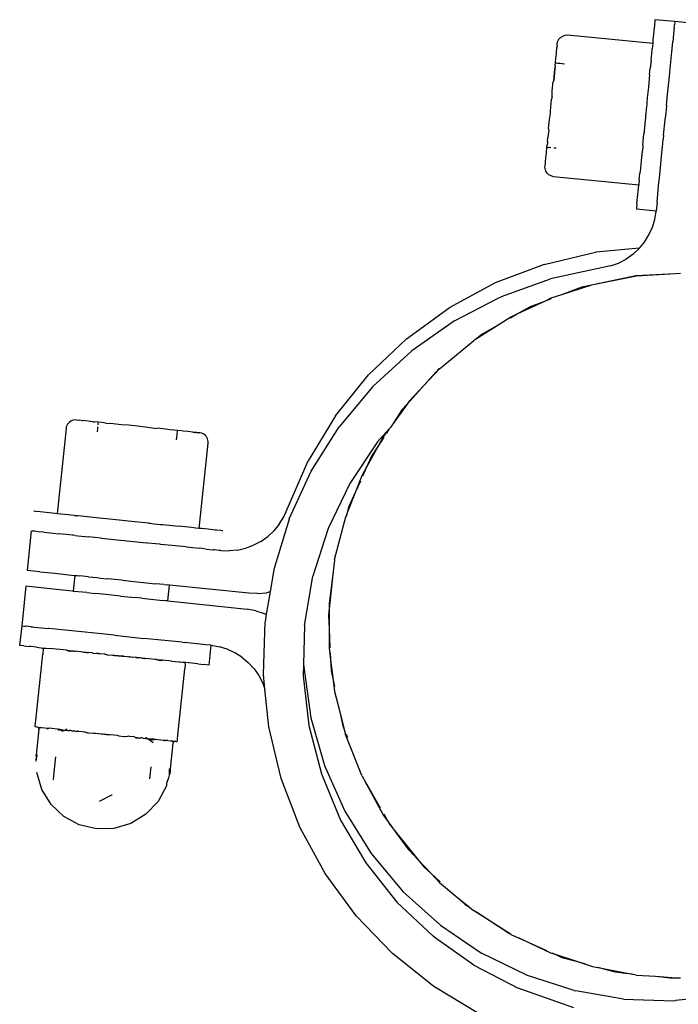
# Model space of a CAD drawing. Units: metres. Extents: x -6.4 to 6.4, y -7.1 to 7.6.
# Drawn here: x -4.2 to -4.1, y 0.1 to 0.2 of the extents above; entities that cross this region are included whole.
import ezdxf

# ---------------------------------------------------------------- set-up
doc = ezdxf.new("R2010")
doc.units = ezdxf.units.M

msp = doc.modelspace()

# ---------------------------------------------------------------- linework, layer by layer
for p, q in [((-4.14693, 0.21768), (-4.14711, 0.21585)), ((-4.14686, 0.21833), (-4.14693, 0.21768)), ((-4.14686, 0.2184), (-4.14686, 0.21833)), ((-4.14436, 0.21817), (-4.14686, 0.2184)), ((-4.14444, 0.21743), (-4.1444, 0.21777)), ((-4.14437, 0.21807), (-4.1444, 0.21777)), ((-4.14436, 0.21817), (-4.14437, 0.21807)), ((-4.13938, 0.21768), (-4.14436, 0.21817)), ((-4.15854, 0.2163), (-4.15881, 0.21613)), ((-4.15824, 0.21639), (-4.15854, 0.2163)), ((-4.15792, 0.21645), (-4.15824, 0.21639)), ((-4.14715, 0.21539), (-4.15792, 0.21645)), ((-4.14452, 0.2166), (-4.14461, 0.21561)), ((-4.14444, 0.21743), (-4.14452, 0.2166)), ((-4.15922, 0.21508), (-4.15929, 0.2148)), ((-4.15923, 0.21537), (-4.15925, 0.21518)), ((-4.15925, 0.21518), (-4.15922, 0.21508)), ((-4.15917, 0.21563), (-4.15923, 0.21537)), ((-4.15902, 0.21591), (-4.15917, 0.21563)), ((-4.15881, 0.21613), (-4.15902, 0.21591)), ((-4.14715, 0.21539), (-4.14722, 0.21473)), ((-4.14711, 0.21585), (-4.14715, 0.21539)), ((-4.1447, 0.21472), (-4.14461, 0.21561)), ((-4.15932, 0.21403), (-4.15941, 0.21353)), ((-4.15929, 0.2148), (-4.15934, 0.21425)), ((-4.15934, 0.21425), (-4.15932, 0.21403)), ((-4.14736, 0.21326), (-4.14723, 0.21458)), ((-4.14723, 0.21458), (-4.14722, 0.21473)), ((-4.14494, 0.21226), (-4.14474, 0.21434)), ((-4.14474, 0.21434), (-4.1447, 0.21472)), ((-4.15947, 0.21253), (-4.15955, 0.21219)), ((-4.15947, 0.21295), (-4.1595, 0.21266)), ((-4.1595, 0.21266), (-4.15947, 0.21253)), ((-4.15947, 0.21253), (-4.1595, 0.21219)), ((-4.15941, 0.21353), (-4.15947, 0.21295)), ((-4.15947, 0.21295), (-4.15931, 0.21294)), ((-4.15931, 0.21294), (-4.15912, 0.21292)), ((-4.15912, 0.21292), (-4.15893, 0.2129)), ((-4.15893, 0.2129), (-4.15887, 0.21292)), ((-4.15887, 0.21292), (-4.15859, 0.21287)), ((-4.15859, 0.21287), (-4.15827, 0.21284)), ((-4.14736, 0.21326), (-4.14746, 0.21227)), ((-4.1596, 0.21168), (-4.15968, 0.21066)), ((-4.1595, 0.21219), (-4.15963, 0.21072)), ((-4.15955, 0.21219), (-4.1596, 0.21168)), ((-4.14754, 0.21147), (-4.14769, 0.20987)), ((-4.14754, 0.21147), (-4.14746, 0.21227)), ((-4.14504, 0.21123), (-4.14494, 0.21226)), ((-4.15982, 0.20944), (-4.1597, 0.21059)), ((-4.1597, 0.21059), (-4.15968, 0.21066)), ((-4.15968, 0.21066), (-4.15963, 0.21072)), ((-4.14523, 0.20937), (-4.14504, 0.21123)), ((-4.15985, 0.20868), (-4.15982, 0.20944)), ((-4.14769, 0.20987), (-4.14783, 0.20853)), ((-4.1454, 0.20763), (-4.14523, 0.20937)), ((-4.16007, 0.20686), (-4.15992, 0.20838)), ((-4.15985, 0.20868), (-4.15992, 0.20838)), ((-4.14787, 0.20787), (-4.14793, 0.20728)), ((-4.14783, 0.20853), (-4.14787, 0.20787)), ((-4.1454, 0.20763), (-4.14546, 0.20702)), ((-4.16017, 0.20581), (-4.16006, 0.20657)), ((-4.16006, 0.20657), (-4.16007, 0.20686)), ((-4.148, 0.20671), (-4.14806, 0.20619)), ((-4.14799, 0.2069), (-4.148, 0.20671)), ((-4.14796, 0.20714), (-4.14799, 0.2069)), ((-4.14793, 0.20728), (-4.14796, 0.20714)), ((-4.14549, 0.20667), (-4.14556, 0.20594)), ((-4.14546, 0.20702), (-4.14549, 0.20667)), ((-4.16029, 0.20465), (-4.16017, 0.20581)), ((-4.1481, 0.20573), (-4.14824, 0.20434)), ((-4.14805, 0.20599), (-4.1481, 0.20573)), ((-4.14806, 0.20619), (-4.14805, 0.20599)), ((-4.14577, 0.20383), (-4.14558, 0.20575)), ((-4.14558, 0.20575), (-4.14556, 0.20594)), ((-4.16024, 0.2045), (-4.16039, 0.20355)), ((-4.16028, 0.20458), (-4.16029, 0.20465)), ((-4.16026, 0.20453), (-4.16028, 0.20458)), ((-4.16024, 0.2045), (-4.16026, 0.20453)), ((-4.14831, 0.20356), (-4.14828, 0.20392)), ((-4.14828, 0.20392), (-4.14825, 0.20398)), ((-4.14824, 0.20413), (-4.14826, 0.20407)), ((-4.14826, 0.20407), (-4.14825, 0.20398)), ((-4.14824, 0.20434), (-4.14824, 0.20413)), ((-4.14577, 0.20383), (-4.14582, 0.20331)), ((-4.16049, 0.20256), (-4.16044, 0.2027)), ((-4.16044, 0.20304), (-4.16039, 0.20355)), ((-4.16044, 0.20304), (-4.16044, 0.2027)), ((-4.14841, 0.20262), (-4.14837, 0.20301)), ((-4.14841, 0.20262), (-4.14839, 0.20253)), ((-4.14837, 0.20301), (-4.14831, 0.20356)), ((-4.14592, 0.20231), (-4.14582, 0.20331)), ((-4.16058, 0.2012), (-4.16057, 0.2017)), ((-4.16057, 0.2017), (-4.16052, 0.20229)), ((-4.16052, 0.20229), (-4.16049, 0.20256)), ((-4.16052, 0.20229), (-4.16036, 0.20227)), ((-4.16017, 0.20225), (-4.16036, 0.20227)), ((-4.16, 0.20223), (-4.16017, 0.20225)), ((-4.15932, 0.20217), (-4.15963, 0.2022)), ((-4.14849, 0.20175), (-4.1486, 0.20061)), ((-4.14841, 0.20232), (-4.14849, 0.20175)), ((-4.14839, 0.20253), (-4.14841, 0.20232)), ((-4.14626, 0.19881), (-4.14594, 0.20208)), ((-4.14594, 0.20208), (-4.14592, 0.20231)), ((-4.16074, 0.20006), (-4.16069, 0.20015)), ((-4.1607, 0.20043), (-4.16064, 0.20098)), ((-4.16069, 0.20015), (-4.1607, 0.20043)), ((-4.16064, 0.20098), (-4.16058, 0.2012)), ((-4.1486, 0.20061), (-4.1487, 0.19962)), ((-4.16075, 0.19987), (-4.16074, 0.20006)), ((-4.16074, 0.1996), (-4.16075, 0.19987)), ((-4.16065, 0.1993), (-4.16074, 0.1996)), ((-4.16048, 0.19904), (-4.16065, 0.1993)), ((-4.16025, 0.19882), (-4.16048, 0.19904)), ((-4.14884, 0.19815), (-4.14875, 0.19905)), ((-4.1487, 0.19962), (-4.14875, 0.19905)), ((-4.15998, 0.19868), (-4.16025, 0.19882)), ((-4.15967, 0.19856), (-4.15998, 0.19868)), ((-4.14891, 0.1975), (-4.15967, 0.19856)), ((-4.14889, 0.19767), (-4.14891, 0.1975)), ((-4.14884, 0.19815), (-4.14889, 0.19767)), ((-4.1464, 0.19743), (-4.14626, 0.19881)), ((-4.14909, 0.19559), (-4.14891, 0.1975)), ((-4.1466, 0.19534), (-4.1464, 0.19743)), ((-4.14913, 0.19521), (-4.14919, 0.19457)), ((-4.14913, 0.19521), (-4.14909, 0.19559)), ((-4.1466, 0.19534), (-4.14664, 0.19497)), ((-4.14919, 0.19457), (-4.1492, 0.19449)), ((-4.14671, 0.19424), (-4.1492, 0.19449)), ((-4.14688, 0.1932), (-4.14671, 0.19424)), ((-4.1467, 0.19432), (-4.14671, 0.19424)), ((-4.14664, 0.19497), (-4.1467, 0.19432)), ((-4.14718, 0.1922), (-4.14688, 0.1932)), ((-4.14762, 0.19124), (-4.14718, 0.1922)), ((-4.1488, 0.18958), (-4.14818, 0.19034)), ((-4.14818, 0.19034), (-4.14762, 0.19124)), ((-4.16083, 0.18752), (-4.15436, 0.18904)), ((-4.15432, 0.18905), (-4.15436, 0.18904)), ((-4.1488, 0.18958), (-4.15432, 0.18905)), ((-4.14963, 0.1888), (-4.14885, 0.18953)), ((-4.14885, 0.18953), (-4.1488, 0.18958)), ((-4.15247, 0.18732), (-4.15146, 0.18768)), ((-4.15146, 0.18768), (-4.1505, 0.18818)), ((-4.14963, 0.1888), (-4.1505, 0.18818)), ((-4.16083, 0.18752), (-4.16702, 0.18518)), ((-4.15247, 0.18732), (-4.16005, 0.18568)), ((-4.16702, 0.18518), (-4.17286, 0.18202)), ((-4.16625, 0.18345), (-4.16005, 0.18568)), ((-4.14926, 0.18608), (-4.15468, 0.18495)), ((-4.1492, 0.18601), (-4.15468, 0.18495)), ((-4.14427, 0.18632), (-4.14926, 0.18608)), ((-4.14427, 0.18632), (-4.1492, 0.18601)), ((-4.14363, 0.18636), (-4.14427, 0.18632)), ((-4.15489, 0.1849), (-4.15864, 0.18368)), ((-4.1561, 0.18465), (-4.15864, 0.18368)), ((-4.15489, 0.1849), (-4.1561, 0.18465)), ((-4.15468, 0.18495), (-4.15489, 0.1849)), ((-4.17216, 0.18039), (-4.16666, 0.18324)), ((-4.16666, 0.18324), (-4.16628, 0.18344)), ((-4.16628, 0.18344), (-4.16625, 0.18345)), ((-4.16082, 0.18285), (-4.16422, 0.18126)), ((-4.16082, 0.18285), (-4.16263, 0.18217)), ((-4.15999, 0.18324), (-4.16082, 0.18285)), ((-4.15997, 0.18318), (-4.16082, 0.18285)), ((-4.15864, 0.18368), (-4.15999, 0.18324)), ((-4.17823, 0.17812), (-4.17286, 0.18202)), ((-4.16263, 0.18217), (-4.16422, 0.18126)), ((-4.17216, 0.18039), (-4.17757, 0.1766)), ((-4.16505, 0.18087), (-4.16643, 0.17999)), ((-4.16422, 0.18126), (-4.16512, 0.18074)), ((-4.16422, 0.18126), (-4.16505, 0.18087)), ((-4.16643, 0.17999), (-4.1695, 0.17804)), ((-4.16643, 0.17999), (-4.16868, 0.1787)), ((-4.17823, 0.17812), (-4.18301, 0.17358)), ((-4.17406, 0.17432), (-4.16976, 0.17788)), ((-4.1695, 0.17804), (-4.16976, 0.17788)), ((-4.16868, 0.1787), (-4.1695, 0.17804)), ((-4.18246, 0.17212), (-4.1776, 0.17658)), ((-4.1776, 0.17658), (-4.17757, 0.1766)), ((-4.17406, 0.17432), (-4.176, 0.17226)), ((-4.17413, 0.17432), (-4.176, 0.17226)), ((-4.17406, 0.17432), (-4.17413, 0.17432)), ((-4.18719, 0.16839), (-4.18301, 0.17358)), ((-4.18246, 0.17212), (-4.18672, 0.16702)), ((-4.176, 0.17226), (-4.17815, 0.16989)), ((-4.176, 0.17226), (-4.17788, 0.17025)), ((-4.17815, 0.16989), (-4.18001, 0.16732)), ((-4.17882, 0.16915), (-4.18001, 0.16732)), ((-4.17815, 0.16989), (-4.17882, 0.16915)), ((-4.17788, 0.17025), (-4.17815, 0.16989)), ((-4.22045, 0.16781), (-4.22062, 0.16773)), ((-4.22027, 0.16786), (-4.22045, 0.16781)), ((-4.22009, 0.16789), (-4.22027, 0.16786)), ((-4.21994, 0.16785), (-4.22009, 0.16789)), ((-4.2199, 0.16788), (-4.21994, 0.16785)), ((-4.2199, 0.16788), (-4.21952, 0.16784)), ((-4.21913, 0.16776), (-4.21952, 0.16784)), ((-4.21913, 0.16776), (-4.21905, 0.1678)), ((-4.21841, 0.16773), (-4.21905, 0.1678)), ((-4.18719, 0.16839), (-4.19063, 0.16273)), ((-4.22122, 0.16681), (-4.22233, 0.15605)), ((-4.22118, 0.167), (-4.22122, 0.16681)), ((-4.22112, 0.16718), (-4.22118, 0.167)), ((-4.22103, 0.16734), (-4.22112, 0.16718)), ((-4.22092, 0.16749), (-4.22103, 0.16734)), ((-4.22078, 0.16762), (-4.22092, 0.16749)), ((-4.22062, 0.16773), (-4.22078, 0.16762)), ((-4.21784, 0.16763), (-4.21841, 0.16773)), ((-4.21784, 0.16763), (-4.21762, 0.16765)), ((-4.21712, 0.1676), (-4.21762, 0.16765)), ((-4.21724, 0.1664), (-4.21721, 0.16671)), ((-4.21721, 0.16671), (-4.21718, 0.167)), ((-4.21716, 0.16725), (-4.21714, 0.16744)), ((-4.21714, 0.16744), (-4.21712, 0.1676)), ((-4.21669, 0.16755), (-4.21712, 0.1676)), ((-4.21617, 0.16746), (-4.21669, 0.16755)), ((-4.21617, 0.16746), (-4.21565, 0.16745)), ((-4.21453, 0.16733), (-4.21565, 0.16745)), ((-4.21422, 0.16726), (-4.21453, 0.16733)), ((-4.21334, 0.16721), (-4.21422, 0.16726)), ((-4.21213, 0.16708), (-4.21334, 0.16721)), ((-4.21091, 0.16695), (-4.21213, 0.16708)), ((-4.21004, 0.16682), (-4.21091, 0.16695)), ((-4.21004, 0.16682), (-4.20972, 0.16683)), ((-4.2086, 0.16672), (-4.20972, 0.16683)), ((-4.20809, 0.16662), (-4.2086, 0.16672)), ((-4.20756, 0.16661), (-4.20809, 0.16662)), ((-4.20713, 0.16656), (-4.20756, 0.16661)), ((-4.20715, 0.1664), (-4.20713, 0.16656)), ((-4.20663, 0.16651), (-4.20713, 0.16656)), ((-4.19026, 0.16142), (-4.18672, 0.16702)), ((-4.1819, 0.16511), (-4.18043, 0.16675)), ((-4.18043, 0.16675), (-4.18117, 0.16574)), ((-4.18043, 0.16675), (-4.18077, 0.16616)), ((-4.18027, 0.16693), (-4.18043, 0.16675)), ((-4.18001, 0.16732), (-4.18027, 0.16693)), ((-4.20725, 0.16537), (-4.20722, 0.16568)), ((-4.20722, 0.16568), (-4.20719, 0.16597)), ((-4.20719, 0.16597), (-4.20717, 0.16621)), ((-4.20717, 0.16621), (-4.20715, 0.1664)), ((-4.20641, 0.16645), (-4.20663, 0.16651)), ((-4.20584, 0.16643), (-4.20641, 0.16645)), ((-4.2052, 0.16636), (-4.20584, 0.16643)), ((-4.20513, 0.16632), (-4.2052, 0.16636)), ((-4.20473, 0.16632), (-4.20513, 0.16632)), ((-4.20473, 0.16632), (-4.20435, 0.16628)), ((-4.20432, 0.16623), (-4.20435, 0.16628)), ((-4.20417, 0.16624), (-4.20432, 0.16623)), ((-4.20399, 0.16618), (-4.20417, 0.16624)), ((-4.20382, 0.16609), (-4.20399, 0.16618)), ((-4.20367, 0.16598), (-4.20382, 0.16609)), ((-4.20354, 0.16584), (-4.20367, 0.16598)), ((-4.20344, 0.16568), (-4.20354, 0.16584)), ((-4.20335, 0.16551), (-4.20344, 0.16568)), ((-4.2033, 0.16533), (-4.20335, 0.16551)), ((-4.20328, 0.16515), (-4.2033, 0.16533)), ((-4.18117, 0.16574), (-4.18177, 0.16464)), ((-4.18108, 0.16569), (-4.18177, 0.16464)), ((-4.20442, 0.1542), (-4.20328, 0.16496)), ((-4.20328, 0.16496), (-4.20328, 0.16515)), ((-4.1819, 0.16511), (-4.18538, 0.15988)), ((-4.18177, 0.16464), (-4.18326, 0.16193)), ((-4.18177, 0.16464), (-4.18264, 0.16331)), ((-4.18264, 0.16331), (-4.18326, 0.16193)), ((-4.19373, 0.15566), (-4.19063, 0.16273)), ((-4.18326, 0.16193), (-4.18386, 0.16085)), ((-4.18326, 0.16193), (-4.18377, 0.1608)), ((-4.19303, 0.15539), (-4.19026, 0.16142)), ((-4.18386, 0.16085), (-4.18467, 0.15879)), ((-4.18538, 0.15988), (-4.18813, 0.15417)), ((-4.18405, 0.16017), (-4.18467, 0.15879)), ((-4.18467, 0.15879), (-4.18572, 0.15615)), ((-4.18467, 0.15879), (-4.1855, 0.15694)), ((-4.1855, 0.15694), (-4.18572, 0.15615)), ((-4.2253, 0.15636), (-4.22526, 0.15635)), ((-4.22504, 0.15633), (-4.22526, 0.15635)), ((-4.22449, 0.15627), (-4.22504, 0.15633)), ((-4.2226, 0.15608), (-4.22449, 0.15627)), ((-4.22233, 0.15605), (-4.2226, 0.15608)), ((-4.22189, 0.156), (-4.22233, 0.15605)), ((-4.22135, 0.15595), (-4.22189, 0.156)), ((-4.22095, 0.15591), (-4.22135, 0.15595)), ((-4.2202, 0.15583), (-4.22095, 0.15591)), ((-4.2202, 0.15583), (-4.22008, 0.15582)), ((-4.22008, 0.15582), (-4.21994, 0.1558)), ((-4.21985, 0.15579), (-4.21994, 0.1558)), ((-4.2198, 0.15577), (-4.21985, 0.15579)), ((-4.2197, 0.15578), (-4.2198, 0.15577)), ((-4.21815, 0.15562), (-4.2197, 0.15578)), ((-4.21743, 0.15554), (-4.21815, 0.15562)), ((-4.21613, 0.15541), (-4.21743, 0.15554)), ((-4.21452, 0.15524), (-4.21613, 0.15541)), ((-4.19304, 0.15536), (-4.19499, 0.14901)), ((-4.19429, 0.15474), (-4.19373, 0.15566)), ((-4.19303, 0.15539), (-4.19304, 0.15536)), ((-4.1873, 0.15025), (-4.18591, 0.15566)), ((-4.18572, 0.15615), (-4.18591, 0.15566)), ((-4.18572, 0.15615), (-4.18586, 0.15564)), ((-4.21336, 0.15512), (-4.21452, 0.15524)), ((-4.21079, 0.15486), (-4.21336, 0.15512)), ((-4.21079, 0.15486), (-4.21061, 0.15484)), ((-4.21061, 0.15484), (-4.21038, 0.15481)), ((-4.21038, 0.15481), (-4.21015, 0.15477)), ((-4.21015, 0.15477), (-4.20966, 0.15474)), ((-4.20966, 0.15474), (-4.20929, 0.1547)), ((-4.20929, 0.1547), (-4.209, 0.15467)), ((-4.209, 0.15467), (-4.20702, 0.15447)), ((-4.20577, 0.15434), (-4.20702, 0.15447)), ((-4.20537, 0.1543), (-4.20577, 0.15434)), ((-4.20483, 0.15424), (-4.20537, 0.1543)), ((-4.20442, 0.1542), (-4.20483, 0.15424)), ((-4.20412, 0.15417), (-4.20442, 0.1542)), ((-4.20329, 0.15408), (-4.20412, 0.15417)), ((-4.19429, 0.15474), (-4.19497, 0.1539)), ((-4.18813, 0.15417), (-4.19004, 0.14817)), ((-4.22609, 0.14888), (-4.22558, 0.15387)), ((-4.22552, 0.15386), (-4.22558, 0.15387)), ((-4.2253, 0.15384), (-4.22552, 0.15386)), ((-4.22518, 0.15383), (-4.2253, 0.15384)), ((-4.22475, 0.15378), (-4.22518, 0.15383)), ((-4.22401, 0.1537), (-4.22475, 0.15378)), ((-4.22401, 0.1537), (-4.22286, 0.15359)), ((-4.22286, 0.15359), (-4.22213, 0.15351)), ((-4.22121, 0.15342), (-4.22213, 0.15351)), ((-4.22046, 0.15334), (-4.22121, 0.15342)), ((-4.22033, 0.15333), (-4.22046, 0.15334)), ((-4.22006, 0.1533), (-4.22033, 0.15333)), ((-4.22006, 0.1533), (-4.21968, 0.15326)), ((-4.21968, 0.15326), (-4.2184, 0.15313)), ((-4.21679, 0.15296), (-4.2184, 0.15313)), ((-4.21679, 0.15296), (-4.21478, 0.15275)), ((-4.2024, 0.15399), (-4.20329, 0.15408)), ((-4.20223, 0.15397), (-4.2024, 0.15399)), ((-4.20168, 0.15392), (-4.20223, 0.15397)), ((-4.20146, 0.15389), (-4.20168, 0.15392)), ((-4.20146, 0.15389), (-4.20142, 0.15389)), ((-4.19662, 0.15255), (-4.19575, 0.15318)), ((-4.19497, 0.1539), (-4.19575, 0.15318)), ((-4.21478, 0.15275), (-4.21105, 0.15237)), ((-4.2109, 0.15235), (-4.21105, 0.15237)), ((-4.21087, 0.15235), (-4.2109, 0.15235)), ((-4.20992, 0.15225), (-4.21087, 0.15235)), ((-4.20939, 0.15219), (-4.20992, 0.15225)), ((-4.20925, 0.15218), (-4.20939, 0.15219)), ((-4.20603, 0.15185), (-4.20925, 0.15218)), ((-4.20603, 0.15185), (-4.20438, 0.15168)), ((-4.20354, 0.15159), (-4.20438, 0.15168)), ((-4.19957, 0.15145), (-4.19854, 0.15169)), ((-4.19854, 0.15169), (-4.19755, 0.15206)), ((-4.19662, 0.15255), (-4.19755, 0.15206)), ((-4.20354, 0.15159), (-4.20266, 0.1515)), ((-4.20249, 0.15148), (-4.20266, 0.1515)), ((-4.20194, 0.15142), (-4.20249, 0.15148)), ((-4.20172, 0.1514), (-4.20194, 0.15142)), ((-4.20166, 0.1514), (-4.20172, 0.1514)), ((-4.20166, 0.1514), (-4.20061, 0.15136)), ((-4.19957, 0.15145), (-4.20061, 0.15136)), ((-4.18733, 0.1502), (-4.18749, 0.14875)), ((-4.1873, 0.15025), (-4.18733, 0.1502)), ((-4.22569, 0.14884), (-4.22609, 0.14888)), ((-4.22452, 0.14872), (-4.22569, 0.14884)), ((-4.22452, 0.14872), (-4.22265, 0.14853)), ((-4.22265, 0.14853), (-4.22019, 0.14827)), ((-4.22011, 0.14827), (-4.22032, 0.14627)), ((-4.22019, 0.14827), (-4.22011, 0.14827)), ((-4.22011, 0.14827), (-4.21982, 0.14824)), ((-4.21982, 0.14824), (-4.21946, 0.1482)), ((-4.21836, 0.14809), (-4.21946, 0.1482)), ((-4.21836, 0.14809), (-4.2173, 0.14798)), ((-4.2173, 0.14798), (-4.21685, 0.14793)), ((-4.21685, 0.14793), (-4.21598, 0.14784)), ((-4.19499, 0.14901), (-4.19546, 0.14619)), ((-4.1911, 0.14193), (-4.19004, 0.14817)), ((-4.18749, 0.14875), (-4.188, 0.14404)), ((-4.18749, 0.14875), (-4.188, 0.14471)), ((-4.2263, 0.14689), (-4.22681, 0.14191)), ((-4.2259, 0.14685), (-4.2263, 0.14689)), ((-4.22473, 0.14673), (-4.2259, 0.14685)), ((-4.22286, 0.14654), (-4.22473, 0.14673)), ((-4.21413, 0.14765), (-4.21598, 0.14784)), ((-4.21413, 0.14765), (-4.21229, 0.14746)), ((-4.21229, 0.14746), (-4.21142, 0.14737)), ((-4.21142, 0.14737), (-4.20991, 0.14721)), ((-4.20881, 0.1471), (-4.20991, 0.14721)), ((-4.20881, 0.1471), (-4.20845, 0.14706)), ((-4.20815, 0.14703), (-4.20845, 0.14706)), ((-4.20836, 0.14504), (-4.20815, 0.14703)), ((-4.19813, 0.146), (-4.20815, 0.14703)), ((-4.2204, 0.14628), (-4.22286, 0.14654)), ((-4.22032, 0.14627), (-4.2204, 0.14628)), ((-4.22032, 0.14627), (-4.22003, 0.14624)), ((-4.21967, 0.14621), (-4.22003, 0.14624)), ((-4.21857, 0.14609), (-4.21967, 0.14621)), ((-4.21857, 0.14609), (-4.21751, 0.14598)), ((-4.21705, 0.14594), (-4.21751, 0.14598)), ((-4.21619, 0.14585), (-4.21705, 0.14594)), ((-4.21434, 0.14566), (-4.21619, 0.14585)), ((-4.21434, 0.14566), (-4.21249, 0.14546)), ((-4.21163, 0.14538), (-4.21249, 0.14546)), ((-4.19703, 0.14596), (-4.19813, 0.146)), ((-4.19703, 0.14596), (-4.19592, 0.14607)), ((-4.19546, 0.14619), (-4.19593, 0.14335)), ((-4.19546, 0.14619), (-4.19592, 0.14607)), ((-4.21163, 0.14538), (-4.21011, 0.14522)), ((-4.21011, 0.14522), (-4.20901, 0.14511)), ((-4.20865, 0.14507), (-4.20901, 0.14511)), ((-4.20836, 0.14504), (-4.20865, 0.14507)), ((-4.20836, 0.14504), (-4.19834, 0.144)), ((-4.188, 0.14471), (-4.188, 0.14404)), ((-4.19725, 0.14381), (-4.19834, 0.144)), ((-4.19725, 0.14381), (-4.19619, 0.14347)), ((-4.19619, 0.14347), (-4.19593, 0.14335)), ((-4.19593, 0.14335), (-4.19608, 0.14242)), ((-4.188, 0.14404), (-4.18809, 0.14326)), ((-4.18809, 0.14326), (-4.188, 0.14152)), ((-4.188, 0.14404), (-4.188, 0.14152)), ((-4.22681, 0.14191), (-4.22707, 0.13942)), ((-4.22681, 0.14191), (-4.22641, 0.14187)), ((-4.22641, 0.14187), (-4.2263, 0.14186)), ((-4.22562, 0.14179), (-4.2263, 0.14186)), ((-4.22562, 0.14179), (-4.2254, 0.14176)), ((-4.2254, 0.14176), (-4.22524, 0.14175)), ((-4.22524, 0.14175), (-4.22348, 0.14156)), ((-4.19629, 0.13574), (-4.19608, 0.14242)), ((-4.1911, 0.14193), (-4.19123, 0.13702)), ((-4.22337, 0.14155), (-4.22348, 0.14156)), ((-4.22091, 0.1413), (-4.22337, 0.14155)), ((-4.2205, 0.14126), (-4.22091, 0.1413)), ((-4.21878, 0.14108), (-4.2205, 0.14126)), ((-4.21802, 0.141), (-4.21878, 0.14108)), ((-4.21509, 0.1407), (-4.21802, 0.141)), ((-4.21509, 0.1407), (-4.21139, 0.14031)), ((-4.188, 0.14152), (-4.18789, 0.13914)), ((-4.188, 0.14152), (-4.188, 0.13913)), ((-4.22656, 0.13936), (-4.22707, 0.13942)), ((-4.22656, 0.13936), (-4.22587, 0.13929)), ((-4.22566, 0.13927), (-4.22587, 0.13929)), ((-4.22493, 0.1392), (-4.22566, 0.13927)), ((-4.22493, 0.1392), (-4.22408, 0.13907)), ((-4.20964, 0.14013), (-4.21139, 0.14031)), ((-4.20657, 0.13982), (-4.20964, 0.14013)), ((-4.20657, 0.13982), (-4.20623, 0.13978)), ((-4.20431, 0.13958), (-4.20623, 0.13978)), ((-4.20356, 0.13951), (-4.20431, 0.13958)), ((-4.2029, 0.13944), (-4.20356, 0.13951)), ((-4.20316, 0.13695), (-4.2029, 0.13944)), ((-4.2029, 0.13944), (-4.20186, 0.13926)), ((-4.20086, 0.13895), (-4.20186, 0.13926)), ((-4.22503, 0.12994), (-4.22416, 0.13831)), ((-4.2241, 0.13897), (-4.22416, 0.13831)), ((-4.2241, 0.13897), (-4.22408, 0.13907)), ((-4.22408, 0.13911), (-4.22388, 0.13909)), ((-4.22408, 0.13911), (-4.22408, 0.13907)), ((-4.22408, 0.13907), (-4.22388, 0.13909)), ((-4.22388, 0.13909), (-4.22374, 0.13907)), ((-4.22374, 0.13907), (-4.22331, 0.13903)), ((-4.22117, 0.13881), (-4.22331, 0.13903)), ((-4.22117, 0.13881), (-4.22109, 0.1388)), ((-4.22117, 0.13881), (-4.22109, 0.13877)), ((-4.22109, 0.13877), (-4.2211, 0.1387)), ((-4.22109, 0.1388), (-4.22109, 0.13877)), ((-4.22109, 0.1388), (-4.22102, 0.13877)), ((-4.22102, 0.13877), (-4.22109, 0.13877)), ((-4.2208, 0.13874), (-4.22102, 0.13877)), ((-4.22102, 0.13877), (-4.22101, 0.1387)), ((-4.22102, 0.13877), (-4.22081, 0.1387)), ((-4.22081, 0.1387), (-4.22075, 0.1387)), ((-4.2208, 0.13874), (-4.22075, 0.13876)), ((-4.22075, 0.13876), (-4.22059, 0.13875)), ((-4.22051, 0.1387), (-4.22075, 0.1387)), ((-4.22059, 0.13875), (-4.22051, 0.1387)), ((-4.22044, 0.13871), (-4.22051, 0.1387)), ((-4.22024, 0.13869), (-4.22044, 0.13871)), ((-4.22024, 0.13869), (-4.22007, 0.13869)), ((-4.21904, 0.13859), (-4.22007, 0.13869)), ((-4.21895, 0.13855), (-4.21904, 0.13859)), ((-4.21869, 0.13852), (-4.21895, 0.13855)), ((-4.21863, 0.13852), (-4.21869, 0.13852)), ((-4.21863, 0.13852), (-4.21836, 0.13852)), ((-4.21788, 0.13847), (-4.21836, 0.13852)), ((-4.21783, 0.13844), (-4.21788, 0.13847)), ((-4.21783, 0.13844), (-4.21737, 0.13841)), ((-4.2171, 0.13839), (-4.21737, 0.13841)), ((-4.2171, 0.13839), (-4.21696, 0.13837)), ((-4.21696, 0.13835), (-4.2171, 0.13839)), ((-4.21632, 0.13831), (-4.21696, 0.13835)), ((-4.21605, 0.13825), (-4.21632, 0.13831)), ((-4.21632, 0.13831), (-4.21605, 0.13828)), ((-4.21605, 0.13828), (-4.21602, 0.13825)), ((-4.21602, 0.13825), (-4.21605, 0.13825)), ((-4.21602, 0.13825), (-4.21535, 0.13821)), ((-4.21535, 0.13821), (-4.21525, 0.1382)), ((-4.21525, 0.1382), (-4.21511, 0.13818)), ((-4.21525, 0.1382), (-4.21511, 0.13816)), ((-4.21418, 0.13806), (-4.21511, 0.13816)), ((-4.21511, 0.13816), (-4.21417, 0.13808)), ((-4.2139, 0.13806), (-4.21418, 0.13806)), ((-4.21417, 0.13808), (-4.2139, 0.13806)), ((-4.2139, 0.13806), (-4.21348, 0.13801)), ((-4.21348, 0.13801), (-4.21327, 0.13797)), ((-4.21312, 0.13798), (-4.21327, 0.13797)), ((-4.21312, 0.13798), (-4.21286, 0.13795)), ((-4.2124, 0.13788), (-4.21286, 0.13795)), ((-4.1999, 0.13851), (-4.20086, 0.13895)), ((-4.19901, 0.13795), (-4.1999, 0.13851)), ((-4.19901, 0.13795), (-4.1982, 0.13727)), ((-4.188, 0.13913), (-4.18781, 0.13761)), ((-4.18786, 0.1385), (-4.18781, 0.13761)), ((-4.21234, 0.1379), (-4.2124, 0.13788)), ((-4.21236, 0.13787), (-4.2124, 0.13788)), ((-4.21211, 0.13787), (-4.21236, 0.13787)), ((-4.21234, 0.1379), (-4.21211, 0.13787)), ((-4.21187, 0.13785), (-4.21211, 0.13787)), ((-4.21165, 0.13782), (-4.21187, 0.13785)), ((-4.2116, 0.13779), (-4.21165, 0.13782)), ((-4.21154, 0.13778), (-4.2116, 0.13779)), ((-4.21135, 0.13777), (-4.21154, 0.13778)), ((-4.21128, 0.13776), (-4.21135, 0.13777)), ((-4.21128, 0.13776), (-4.21118, 0.13778)), ((-4.21035, 0.13769), (-4.21118, 0.13778)), ((-4.20998, 0.13763), (-4.21035, 0.13769)), ((-4.2099, 0.13764), (-4.20998, 0.13763)), ((-4.20978, 0.13763), (-4.2099, 0.13764)), ((-4.20972, 0.13759), (-4.20978, 0.13763)), ((-4.20972, 0.13759), (-4.20963, 0.13762)), ((-4.20943, 0.13753), (-4.20972, 0.13759)), ((-4.20943, 0.13757), (-4.20963, 0.13762)), ((-4.20921, 0.13755), (-4.20943, 0.13757)), ((-4.20943, 0.13753), (-4.20921, 0.13755)), ((-4.20921, 0.13757), (-4.20913, 0.13756)), ((-4.20921, 0.13757), (-4.20914, 0.13754)), ((-4.20921, 0.13755), (-4.20913, 0.13756)), ((-4.20914, 0.13754), (-4.20921, 0.13755)), ((-4.20921, 0.13749), (-4.20921, 0.13755)), ((-4.20914, 0.13754), (-4.20913, 0.13756)), ((-4.20914, 0.13754), (-4.20905, 0.13756)), ((-4.20914, 0.13746), (-4.20914, 0.13754)), ((-4.20905, 0.13756), (-4.20913, 0.13756)), ((-4.20786, 0.13743), (-4.20905, 0.13756)), ((-4.20786, 0.13743), (-4.20692, 0.13734)), ((-4.20692, 0.13734), (-4.20683, 0.13733)), ((-4.20649, 0.13729), (-4.20683, 0.13733)), ((-4.20634, 0.13728), (-4.20649, 0.13729)), ((-4.20614, 0.13725), (-4.20634, 0.13728)), ((-4.20616, 0.13712), (-4.20623, 0.13645)), ((-4.20616, 0.13712), (-4.20614, 0.13725)), ((-4.20457, 0.13709), (-4.20614, 0.13725)), ((-4.20457, 0.13709), (-4.20382, 0.13701)), ((-4.20316, 0.13695), (-4.20382, 0.13701)), ((-4.19747, 0.13649), (-4.1982, 0.13727)), ((-4.19123, 0.13702), (-4.19127, 0.13558)), ((-4.19123, 0.13702), (-4.19029, 0.13029)), ((-4.18781, 0.13761), (-4.18775, 0.13628)), ((-4.18781, 0.13761), (-4.18749, 0.13505)), ((-4.20709, 0.12809), (-4.20623, 0.13645)), ((-4.19747, 0.13649), (-4.19686, 0.13561)), ((-4.19686, 0.13561), (-4.19637, 0.13466)), ((-4.1961, 0.13391), (-4.19629, 0.13574)), ((-4.19127, 0.13558), (-4.19056, 0.12932)), ((-4.18775, 0.13628), (-4.18749, 0.13505)), ((-4.19637, 0.13466), (-4.1961, 0.13391)), ((-4.18749, 0.13505), (-4.18732, 0.13422)), ((-4.18749, 0.13505), (-4.18731, 0.13359)), ((-4.19561, 0.12914), (-4.1961, 0.13391)), ((-4.18731, 0.13359), (-4.18666, 0.13106)), ((-4.18666, 0.13106), (-4.18632, 0.12945)), ((-4.18666, 0.13106), (-4.18608, 0.12883)), ((-4.22511, 0.12918), (-4.2251, 0.12928)), ((-4.2251, 0.12928), (-4.22503, 0.12994)), ((-4.19056, 0.12932), (-4.18897, 0.1232)), ((-4.19029, 0.13029), (-4.18857, 0.12425)), ((-4.18632, 0.12945), (-4.18608, 0.12883)), ((-4.22511, 0.12914), (-4.22511, 0.12918)), ((-4.22491, 0.12912), (-4.22511, 0.12914)), ((-4.22464, 0.12884), (-4.22497, 0.1256)), ((-4.22486, 0.12912), (-4.22491, 0.12912)), ((-4.22482, 0.12911), (-4.22486, 0.12912)), ((-4.22479, 0.1291), (-4.22482, 0.12911)), ((-4.22479, 0.1291), (-4.22475, 0.12911)), ((-4.22475, 0.12908), (-4.22479, 0.1291)), ((-4.22475, 0.12911), (-4.2245, 0.12907)), ((-4.22472, 0.12906), (-4.22475, 0.12908)), ((-4.22469, 0.12903), (-4.22472, 0.12906)), ((-4.22469, 0.12903), (-4.2245, 0.12907)), ((-4.22467, 0.12899), (-4.22469, 0.12903)), ((-4.22465, 0.12896), (-4.22467, 0.12899)), ((-4.22464, 0.12892), (-4.22465, 0.12896)), ((-4.22464, 0.12889), (-4.22464, 0.12892)), ((-4.22464, 0.12884), (-4.22464, 0.12889)), ((-4.22453, 0.12883), (-4.22464, 0.12884)), ((-4.22445, 0.12904), (-4.2245, 0.12907)), ((-4.2245, 0.12907), (-4.22443, 0.12907)), ((-4.22433, 0.12906), (-4.22445, 0.12904)), ((-4.22443, 0.12907), (-4.22433, 0.12906)), ((-4.22433, 0.12906), (-4.22391, 0.12902)), ((-4.22391, 0.12902), (-4.22364, 0.12898)), ((-4.22364, 0.12898), (-4.22359, 0.12895)), ((-4.2234, 0.12897), (-4.22359, 0.12895)), ((-4.22359, 0.12895), (-4.22355, 0.12891)), ((-4.22355, 0.12891), (-4.2234, 0.12897)), ((-4.22231, 0.12885), (-4.2234, 0.12897)), ((-4.22231, 0.12885), (-4.22226, 0.12884)), ((-4.22226, 0.12884), (-4.22222, 0.12881)), ((-4.22214, 0.12884), (-4.22222, 0.12881)), ((-4.22222, 0.12881), (-4.22219, 0.12877)), ((-4.22219, 0.12877), (-4.22144, 0.12869)), ((-4.22144, 0.12869), (-4.22214, 0.12884)), ((-4.22165, 0.1286), (-4.22177, 0.12855)), ((-4.22154, 0.12865), (-4.22165, 0.1286)), ((-4.22144, 0.12869), (-4.22154, 0.12865)), ((-4.22144, 0.12869), (-4.22137, 0.12872)), ((-4.22137, 0.12872), (-4.22133, 0.12874)), ((-4.22133, 0.12874), (-4.22127, 0.12875)), ((-4.22122, 0.12879), (-4.22127, 0.12875)), ((-4.22127, 0.12875), (-4.22112, 0.1287)), ((-4.22121, 0.12888), (-4.22122, 0.12879)), ((-4.22112, 0.1287), (-4.22107, 0.12872)), ((-4.22107, 0.12872), (-4.22103, 0.12874)), ((-4.22103, 0.12874), (-4.22086, 0.12863)), ((-4.22086, 0.12863), (-4.22076, 0.12869)), ((-4.22063, 0.12868), (-4.22076, 0.12869)), ((-4.22047, 0.12866), (-4.22063, 0.12868)), ((-4.22047, 0.12866), (-4.22044, 0.12863)), ((-4.22044, 0.12863), (-4.2201, 0.12863)), ((-4.2201, 0.12863), (-4.21984, 0.12857)), ((-4.21984, 0.12857), (-4.21981, 0.12859)), ((-4.21981, 0.12859), (-4.21971, 0.12862)), ((-4.21959, 0.12862), (-4.21971, 0.12862)), ((-4.21959, 0.12862), (-4.21912, 0.12858)), ((-4.21912, 0.12858), (-4.21891, 0.1285)), ((-4.21891, 0.1285), (-4.21884, 0.1285)), ((-4.21884, 0.1285), (-4.21855, 0.12839)), ((-4.21855, 0.12839), (-4.21852, 0.12843)), ((-4.21852, 0.12843), (-4.21837, 0.12841)), ((-4.21837, 0.12841), (-4.21776, 0.12835)), ((-4.21776, 0.12835), (-4.21751, 0.12836)), ((-4.21751, 0.12836), (-4.21708, 0.12831)), ((-4.21708, 0.12831), (-4.21614, 0.12822)), ((-4.21708, 0.12831), (-4.21615, 0.12818)), ((-4.21615, 0.12818), (-4.2152, 0.12812)), ((-4.21614, 0.12822), (-4.2152, 0.12812)), ((-4.2152, 0.12812), (-4.21478, 0.12808)), ((-4.21478, 0.12808), (-4.21453, 0.12802)), ((-4.21453, 0.12802), (-4.21392, 0.12795)), ((-4.20714, 0.1276), (-4.20709, 0.12809)), ((-4.19405, 0.12263), (-4.19561, 0.12914)), ((-4.18608, 0.12883), (-4.18592, 0.12819)), ((-4.18387, 0.12299), (-4.18592, 0.12819)), ((-4.18585, 0.12821), (-4.1857, 0.12782)), ((-4.21392, 0.12795), (-4.21377, 0.12794)), ((-4.21375, 0.1279), (-4.21377, 0.12794)), ((-4.21345, 0.12794), (-4.21375, 0.1279)), ((-4.21337, 0.12793), (-4.21345, 0.12794)), ((-4.21315, 0.12796), (-4.21337, 0.12793)), ((-4.21315, 0.12796), (-4.21269, 0.12791)), ((-4.21257, 0.12788), (-4.21269, 0.12791)), ((-4.21257, 0.12788), (-4.21248, 0.12783)), ((-4.21248, 0.12783), (-4.21245, 0.1278)), ((-4.21245, 0.1278), (-4.21218, 0.12781)), ((-4.21245, 0.1278), (-4.21241, 0.12776)), ((-4.21241, 0.12776), (-4.21188, 0.1277)), ((-4.21218, 0.12781), (-4.21185, 0.12774)), ((-4.21185, 0.12774), (-4.21188, 0.1277)), ((-4.21181, 0.12776), (-4.21185, 0.12774)), ((-4.21166, 0.12775), (-4.21181, 0.12776)), ((-4.21152, 0.12773), (-4.21166, 0.12775)), ((-4.21143, 0.12766), (-4.21152, 0.12773)), ((-4.21143, 0.12766), (-4.21125, 0.12773)), ((-4.21125, 0.12773), (-4.21121, 0.1277)), ((-4.21121, 0.1277), (-4.21117, 0.12767)), ((-4.21117, 0.12767), (-4.21102, 0.12769)), ((-4.21105, 0.12774), (-4.21104, 0.12783)), ((-4.21102, 0.12769), (-4.21105, 0.12774)), ((-4.21096, 0.12767), (-4.21102, 0.12769)), ((-4.21092, 0.12764), (-4.21096, 0.12767)), ((-4.21085, 0.1276), (-4.21092, 0.12764)), ((-4.21085, 0.1276), (-4.21011, 0.12752)), ((-4.21014, 0.1276), (-4.21085, 0.1276)), ((-4.21077, 0.12754), (-4.21085, 0.1276)), ((-4.21067, 0.12746), (-4.21077, 0.12754)), ((-4.21057, 0.12739), (-4.21067, 0.12746)), ((-4.2102, 0.12712), (-4.21057, 0.12739)), ((-4.21007, 0.12756), (-4.21014, 0.1276)), ((-4.21007, 0.12756), (-4.21011, 0.12752)), ((-4.21002, 0.12758), (-4.21007, 0.12756)), ((-4.20998, 0.12758), (-4.21002, 0.12758)), ((-4.20998, 0.12758), (-4.20889, 0.12747)), ((-4.2087, 0.12741), (-4.20889, 0.12747)), ((-4.20889, 0.12747), (-4.20875, 0.12738)), ((-4.2087, 0.12741), (-4.20875, 0.12738)), ((-4.20865, 0.12743), (-4.2087, 0.12741)), ((-4.20837, 0.12741), (-4.20865, 0.12743)), ((-4.20837, 0.12741), (-4.20795, 0.12737)), ((-4.20803, 0.12385), (-4.2077, 0.12709)), ((-4.20795, 0.12737), (-4.20785, 0.12736)), ((-4.20784, 0.12733), (-4.20795, 0.12737)), ((-4.20785, 0.12736), (-4.20778, 0.12734)), ((-4.20778, 0.12734), (-4.20784, 0.12733)), ((-4.20778, 0.12734), (-4.20753, 0.12733)), ((-4.20778, 0.12734), (-4.20761, 0.12726)), ((-4.20769, 0.12713), (-4.2077, 0.12709)), ((-4.20768, 0.12717), (-4.20769, 0.12713)), ((-4.20766, 0.1272), (-4.20768, 0.12717)), ((-4.20763, 0.12723), (-4.20766, 0.1272)), ((-4.20761, 0.12726), (-4.20763, 0.12723)), ((-4.20757, 0.12728), (-4.20761, 0.12726)), ((-4.20754, 0.1273), (-4.20757, 0.12728)), ((-4.2075, 0.12731), (-4.20754, 0.1273)), ((-4.20753, 0.12733), (-4.2075, 0.12731)), ((-4.20746, 0.12732), (-4.2075, 0.12731)), ((-4.20742, 0.12732), (-4.20746, 0.12732)), ((-4.20737, 0.12731), (-4.20742, 0.12732)), ((-4.20737, 0.12731), (-4.20717, 0.12729)), ((-4.20717, 0.12733), (-4.20716, 0.12743)), ((-4.20717, 0.12729), (-4.20717, 0.12733)), ((-4.20716, 0.12743), (-4.20714, 0.1276)), ((-4.22498, 0.12549), (-4.22497, 0.1256)), ((-4.22497, 0.1256), (-4.22487, 0.12559)), ((-4.22492, 0.12528), (-4.22487, 0.12559)), ((-4.225, 0.12522), (-4.22501, 0.12507)), ((-4.22501, 0.12507), (-4.22501, 0.12494)), ((-4.22501, 0.12494), (-4.22496, 0.12504)), ((-4.22499, 0.12489), (-4.22501, 0.12494)), ((-4.22501, 0.12483), (-4.22499, 0.12489)), ((-4.22499, 0.12537), (-4.225, 0.12522)), ((-4.22498, 0.12549), (-4.22499, 0.12537)), ((-4.22496, 0.12504), (-4.22493, 0.12521)), ((-4.22493, 0.12521), (-4.22492, 0.12528)), ((-4.22254, 0.12535), (-4.2227, 0.12382)), ((-4.22428, 0.12125), (-4.22491, 0.12338)), ((-4.2227, 0.12382), (-4.22283, 0.12251)), ((-4.21062, 0.12257), (-4.21046, 0.1241)), ((-4.20814, 0.12311), (-4.20821, 0.12303)), ((-4.20816, 0.12331), (-4.20815, 0.12347)), ((-4.20816, 0.1232), (-4.20816, 0.12331)), ((-4.20816, 0.12316), (-4.20816, 0.1232)), ((-4.20813, 0.12319), (-4.20816, 0.12316)), ((-4.20814, 0.12311), (-4.20816, 0.12316)), ((-4.20815, 0.12366), (-4.20814, 0.12386)), ((-4.20815, 0.12355), (-4.20815, 0.12366)), ((-4.20815, 0.12347), (-4.20815, 0.12355)), ((-4.20814, 0.12386), (-4.20803, 0.12385)), ((-4.20811, 0.12332), (-4.20813, 0.12319)), ((-4.20808, 0.12347), (-4.20811, 0.12332)), ((-4.20806, 0.12362), (-4.20808, 0.12347)), ((-4.20805, 0.12374), (-4.20806, 0.12362)), ((-4.20805, 0.12374), (-4.20803, 0.12385)), ((-4.18897, 0.1232), (-4.18656, 0.11739)), ((-4.18857, 0.12425), (-4.18601, 0.11849)), ((-4.22283, 0.12251), (-4.22278, 0.12251)), ((-4.20852, 0.12198), (-4.20855, 0.12169)), ((-4.20827, 0.12273), (-4.20852, 0.12198)), ((-4.20821, 0.12303), (-4.20827, 0.12273)), ((-4.19168, 0.11647), (-4.19405, 0.12263)), ((-4.18387, 0.12299), (-4.18384, 0.12292)), ((-4.18384, 0.12292), (-4.18346, 0.12225)), ((-4.18346, 0.12225), (-4.18154, 0.11891)), ((-4.18118, 0.1181), (-4.18346, 0.12225)), ((-4.22311, 0.11936), (-4.22428, 0.12125)), ((-4.21701, 0.11978), (-4.21544, 0.12056)), ((-4.21544, 0.12056), (-4.21539, 0.12055)), ((-4.20855, 0.12169), (-4.2096, 0.11974)), ((-4.2215, 0.11783), (-4.22311, 0.11936)), ((-4.2096, 0.11974), (-4.21113, 0.11812)), ((-4.21113, 0.11812), (-4.21302, 0.11696)), ((-4.18601, 0.11849), (-4.18269, 0.11316)), ((-4.18072, 0.11747), (-4.18118, 0.1181)), ((-4.18111, 0.11815), (-4.18072, 0.11747)), ((-4.21954, 0.11677), (-4.2215, 0.11783)), ((-4.21302, 0.11696), (-4.21516, 0.11632)), ((-4.18656, 0.11739), (-4.18337, 0.11198)), ((-4.18072, 0.11747), (-4.18037, 0.11686)), ((-4.1794, 0.11565), (-4.18072, 0.11747)), ((-4.18037, 0.11686), (-4.1794, 0.11565)), ((-4.21738, 0.11626), (-4.21954, 0.11677)), ((-4.21516, 0.11632), (-4.21738, 0.11626)), ((-4.18849, 0.11064), (-4.19168, 0.11647)), ((-4.1779, 0.11359), (-4.1794, 0.11565)), ((-4.1794, 0.11565), (-4.17678, 0.11239)), ((-4.18269, 0.11316), (-4.17864, 0.10833)), ((-4.17678, 0.11239), (-4.1779, 0.11359)), ((-4.18337, 0.11198), (-4.17943, 0.10704)), ((-4.17678, 0.11239), (-4.17599, 0.11142)), ((-4.17512, 0.11062), (-4.17678, 0.11239)), ((-4.18457, 0.1053), (-4.18849, 0.11064)), ((-4.17599, 0.11142), (-4.17512, 0.11062)), ((-4.17512, 0.11062), (-4.17399, 0.1096)), ((-4.17408, 0.10952), (-4.17512, 0.11062)), ((-4.17408, 0.10952), (-4.17199, 0.10779)), ((-4.17864, 0.10833), (-4.17395, 0.1041)), ((-4.17943, 0.10704), (-4.17488, 0.10273)), ((-4.17199, 0.10779), (-4.17082, 0.10673)), ((-4.17199, 0.10779), (-4.17029, 0.10638)), ((-4.17082, 0.10673), (-4.17029, 0.10638)), ((-4.17029, 0.10638), (-4.16978, 0.10596)), ((-4.16524, 0.10307), (-4.16978, 0.10596)), ((-4.16939, 0.10579), (-4.16524, 0.10307)), ((-4.18, 0.10053), (-4.18457, 0.1053)), ((-4.17395, 0.1041), (-4.16875, 0.10059)), ((-4.17459, 0.10252), (-4.17488, 0.10273)), ((-4.16973, 0.09906), (-4.17459, 0.10252)), ((-4.16506, 0.10296), (-4.16524, 0.10307)), ((-4.16506, 0.10296), (-4.16498, 0.1029)), ((-4.16498, 0.1029), (-4.16408, 0.1025)), ((-4.16408, 0.1025), (-4.16057, 0.10092)), ((-4.16001, 0.10059), (-4.16408, 0.1025)), ((-4.17479, 0.09638), (-4.18, 0.10053)), ((-4.16305, 0.09781), (-4.16875, 0.10059)), ((-4.15931, 0.10036), (-4.16001, 0.10059)), ((-4.15989, 0.10062), (-4.15931, 0.10036)), ((-4.15931, 0.10036), (-4.15861, 0.10004)), ((-4.15698, 0.0996), (-4.15931, 0.10036)), ((-4.15861, 0.10004), (-4.15698, 0.0996)), ((-4.15698, 0.0996), (-4.15564, 0.09923)), ((-4.15471, 0.09886), (-4.15698, 0.0996)), ((-4.16973, 0.09906), (-4.16415, 0.09616)), ((-4.1532, 0.09857), (-4.15471, 0.09886)), ((-4.15406, 0.09881), (-4.1532, 0.09857)), ((-4.1532, 0.09857), (-4.15187, 0.09821)), ((-4.15057, 0.09807), (-4.1532, 0.09857)), ((-4.15187, 0.09821), (-4.15057, 0.09807)), ((-4.16305, 0.09781), (-4.163, 0.0978)), ((-4.16295, 0.09778), (-4.163, 0.0978)), ((-4.15706, 0.09587), (-4.16295, 0.09778)), ((-4.15057, 0.09807), (-4.14972, 0.09798)), ((-4.14922, 0.09781), (-4.15057, 0.09807)), ((-4.14922, 0.09781), (-4.14679, 0.09766)), ((-4.14679, 0.09766), (-4.14493, 0.09746)), ((-4.14679, 0.09766), (-4.14417, 0.09749)), ((-4.14493, 0.09746), (-4.14417, 0.09749)), ((-4.14417, 0.09749), (-4.14365, 0.09746)), ((-4.16912, 0.09298), (-4.17479, 0.09638)), ((-4.15711, 0.09369), (-4.16415, 0.09616)), ((-4.15706, 0.09587), (-4.15687, 0.09584)), ((-4.15683, 0.09583), (-4.15687, 0.09584)), ((-4.15082, 0.09478), (-4.15683, 0.09583)), ((-4.15082, 0.09478), (-4.14447, 0.09457)), ((-4.14447, 0.09457), (-4.14425, 0.0946)), ((-4.14422, 0.0946), (-4.14425, 0.0946)), ((-4.13821, 0.09525), (-4.14422, 0.0946))]:
    msp.add_line(p, q)

doc.saveas('drawing.dxf')
